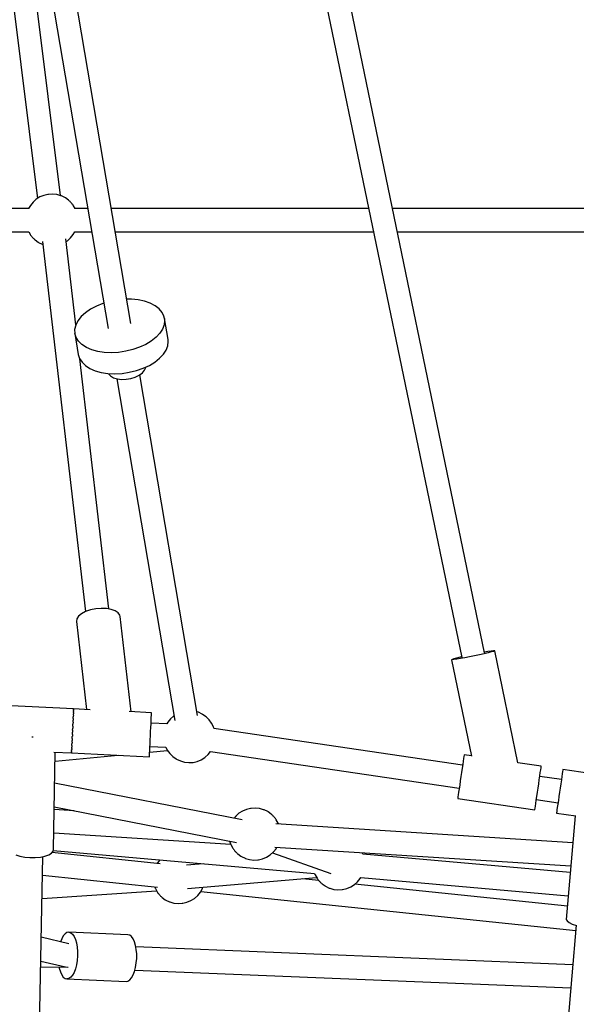
# Model space of a CAD drawing. Units: millimetres. Extents: x -1520 to 25352, y -7095 to 25886.
# Drawn here: x 12723 to 13151, y 8086 to 8844 of the extents above; entities that cross this region are included whole.
import ezdxf

# ---------------------------------------------------------------- set-up
doc = ezdxf.new("R2010")
doc.units = ezdxf.units.MM
doc.layers.add('PV-1B573', color=7, linetype='Continuous')
doc.styles.get("Standard").update_dxf_attribs({"font": 'arial.ttf'})
doc.dimstyles.new('Kopia Kopia ISO-25 moduły', dxfattribs={"dimtxt": 300, "dimasz": 210, "dimexe": 1.25, "dimexo": 0.625, "dimgap": 80, "dimtad": 1, "dimdec": 1, "dimlfac": 0.001, "dimtxsty": 'Standard', "dimblk": 'OBLIQUE', "dimcen": 2.5, "dimse1": 1, "dimse2": 1, "dimadec": 0, "dimazin": 0, "dimtfac": 1, "dimtdec": 1, "dimtmove": 0, "dimatfit": 3, "dimfxl": 1, "dimtfillclr": 256, "dimarcsym": 0})

# ---------------------------------------------------------------- blocks, each defined once
blk = doc.blocks.new('*U2')
at = {"layer": 'PV-1B573'}
for p, q in [((1376.54, 1023.05), (1197.26, 1888.69)), ((1179.69, 1885.03), (1358.96, 1019.46)), ((997.64, 1652.52), (1032.45, 1372.83)), ((1050.24, 1375.08), (1029.82, 1539.12)), ((1042.53, 1534.08), (1086.94, 1272.74)), ((1104.45, 1276.69), (1060.2, 1537.08)), ((1031.52, 1372.24), (1029.07, 1370.06)), ((1034.3, 1373.99), (1031.52, 1372.24)), ((1037.33, 1375.25), (1034.3, 1373.99)), ((1040.54, 1375.99), (1037.33, 1375.25)), ((1040.92, 1376.03), (1040.54, 1375.99)), ((1044.16, 1376.23), (1040.92, 1376.03)), ((1047.38, 1375.89), (1044.16, 1376.23)), ((1050.49, 1375.01), (1047.38, 1375.89)), ((1050.88, 1374.84), (1050.49, 1375.01)), ((1053.68, 1373.5), (1050.88, 1374.84)), ((1054.05, 1373.25), (1053.68, 1373.5)), ((1056.4, 1371.57), (1054.05, 1373.25)), ((1025.76, 1365.26), (633.35, 1365.26)), ((1027.02, 1367.51), (1025.69, 1365.15)), ((1029.07, 1370.06), (1027.02, 1367.51)), ((1056.63, 1371.38), (1056.4, 1371.57)), ((1056.91, 1371.14), (1056.63, 1371.38)), ((1057.23, 1370.84), (1056.91, 1371.14)), ((1057.57, 1370.51), (1057.23, 1370.84)), ((1057.92, 1370.13), (1057.57, 1370.51)), ((1058.29, 1369.74), (1057.92, 1370.13)), ((1058.65, 1369.33), (1058.29, 1369.74)), ((1059, 1368.93), (1058.65, 1369.33)), ((1059.32, 1368.53), (1059, 1368.93)), ((1059.62, 1368.15), (1059.32, 1368.53)), ((1059.88, 1367.81), (1059.62, 1368.15)), ((1060.09, 1367.5), (1059.88, 1367.81)), ((1060.25, 1367.24), (1060.09, 1367.5)), ((1061.39, 1365.18), (1060.25, 1367.24)), ((1071.22, 1365.26), (1061.35, 1365.26)), ((1287.34, 1365.26), (1089.4, 1365.26)), ((1525.76, 1365.26), (1305.67, 1365.26)), ((633.29, 1347.26), (1025.75, 1347.26)), ((1025.74, 1347.26), (1026.85, 1345.28)), ((1026.85, 1345.28), (1027, 1345.02)), ((1027, 1345.02), (1027.21, 1344.72)), ((1027.21, 1344.72), (1027.47, 1344.37)), ((1027.47, 1344.37), (1027.77, 1343.99)), ((1027.77, 1343.99), (1028.09, 1343.6)), ((1028.09, 1343.6), (1028.44, 1343.19)), ((1028.44, 1343.19), (1028.8, 1342.78)), ((1028.8, 1342.78), (1029.17, 1342.39)), ((1029.17, 1342.39), (1029.52, 1342.02)), ((1029.52, 1342.02), (1029.86, 1341.68)), ((1029.86, 1341.68), (1030.18, 1341.39)), ((1061.99, 1275.59), (1054.3, 1341.7)), ((1055.57, 1340.28), (1058.02, 1342.46)), ((1058.02, 1342.46), (1060.08, 1345.02)), ((1060.08, 1345.02), (1061.33, 1347.26)), ((1061.29, 1347.26), (1074.28, 1347.26)), ((1092.46, 1347.26), (1291.07, 1347.26)), ((1309.4, 1347.26), (1525.76, 1347.26)), ((1030.18, 1341.39), (1030.46, 1341.14)), ((1030.46, 1341.14), (1030.69, 1340.95)), ((1030.69, 1340.95), (1033.04, 1339.27)), ((1033.04, 1339.27), (1033.41, 1339.02)), ((1033.41, 1339.02), (1036.21, 1337.69)), ((1036.21, 1337.69), (1036.6, 1337.51)), ((1036.41, 1339.71), (1069.57, 1054.83)), ((1036.6, 1337.51), (1036.67, 1337.49)), ((1054.54, 1339.63), (1055.57, 1340.28)), ((1077.87, 1290.05), (1073.33, 1287.64)), ((1082.87, 1292.06), (1077.87, 1290.05)), ((1083.62, 1292.28), (1082.87, 1292.06)), ((1104.79, 1295.27), (1101.3, 1295.25)), ((1110.04, 1294.76), (1104.79, 1295.27)), ((1114.92, 1293.73), (1110.04, 1294.76)), ((1119.3, 1292.21), (1114.92, 1293.73)), ((1123.07, 1290.23), (1119.3, 1292.21)), ((1126.12, 1287.85), (1123.07, 1290.23)), ((1066.09, 1281.9), (1063.58, 1278.7)), ((1069.37, 1284.9), (1066.09, 1281.9)), ((1073.33, 1287.64), (1069.37, 1284.9)), ((1128.4, 1285.14), (1126.12, 1287.85)), ((1129.82, 1282.15), (1128.4, 1285.14)), ((1130.2, 1280.58), (1129.82, 1282.15)), ((1061.9, 1275.41), (1061.1, 1272.09)), ((1063.58, 1278.7), (1061.9, 1275.41)), ((1130, 1275.68), (1128.76, 1272.36)), ((1130.36, 1278.97), (1130, 1275.68)), ((1132.95, 1264.41), (1130.2, 1280.58)), ((1130.2, 1280.58), (1130.36, 1278.97)), ((1061.1, 1272.09), (1061.19, 1268.85)), ((1062.18, 1265.76), (1061.19, 1268.85)), ((1061.19, 1268.85), (1063.94, 1252.68)), ((1064.03, 1262.89), (1062.18, 1265.76)), ((1123.75, 1266), (1120.12, 1263.12)), ((1126.65, 1269.11), (1123.75, 1266)), ((1128.76, 1272.36), (1126.65, 1269.11)), ((1066.7, 1260.34), (1064.03, 1262.89)), ((1070.13, 1258.16), (1066.7, 1260.34)), ((1074.22, 1256.4), (1070.13, 1258.16)), ((1111.07, 1258.32), (1105.89, 1256.53)), ((1115.86, 1260.53), (1111.07, 1258.32)), ((1120.12, 1263.12), (1115.86, 1260.53)), ((1131.5, 1256.2), (1132.75, 1259.51)), ((1132.75, 1259.51), (1133.11, 1262.8)), ((1133.11, 1262.8), (1132.95, 1264.41)), ((1063.94, 1252.68), (1064.92, 1249.59)), ((1078.86, 1255.12), (1074.22, 1256.4)), ((1083.94, 1254.35), (1078.86, 1255.12)), ((1089.32, 1254.1), (1083.94, 1254.35)), ((1094.87, 1254.39), (1089.32, 1254.1)), ((1100.44, 1255.21), (1094.87, 1254.39)), ((1105.89, 1256.53), (1100.44, 1255.21)), ((1126.5, 1249.84), (1129.4, 1252.95)), ((1129.4, 1252.95), (1131.5, 1256.2)), ((1064.92, 1249.59), (1066.78, 1246.73)), ((1087.45, 1056.85), (1065.04, 1249.41)), ((1066.78, 1246.73), (1069.45, 1244.17)), ((1069.45, 1244.17), (1072.88, 1241.99)), ((1113.82, 1242.15), (1118.6, 1244.37)), ((1115.89, 1242.8), (1115.91, 1243.12)), ((1118.6, 1244.37), (1122.87, 1246.95)), ((1122.87, 1246.95), (1126.5, 1249.84)), ((1072.88, 1241.99), (1076.96, 1240.24)), ((1076.96, 1240.24), (1081.61, 1238.96)), ((1081.61, 1238.96), (1086.68, 1238.18)), ((1086.68, 1238.18), (1092.07, 1237.94)), ((1087.08, 1238.17), (1087.18, 1237.92)), ((1087.18, 1237.92), (1088.77, 1236.22)), ((1088.77, 1236.22), (1091.08, 1234.89)), ((1092.07, 1237.94), (1097.62, 1238.23)), ((1097.62, 1238.23), (1103.19, 1239.04)), ((1103.19, 1239.04), (1108.64, 1240.36)), ((1107.78, 1235.36), (1110.78, 1236.84)), ((1108.64, 1240.36), (1113.82, 1242.15)), ((1110.78, 1236.84), (1113.21, 1238.65)), ((1155.72, 974.99), (1111.17, 1237.14)), ((1113.21, 1238.65), (1114.95, 1240.67)), ((1114.95, 1240.67), (1115.89, 1242.8)), ((1091.08, 1234.89), (1093.97, 1233.99)), ((1093.5, 1234.13), (1138.23, 970.96)), ((1093.97, 1233.99), (1097.29, 1233.58)), ((1097.29, 1233.58), (1100.84, 1233.68)), ((1100.84, 1233.68), (1104.4, 1234.28)), ((1104.4, 1234.28), (1107.78, 1235.36)), ((1069.46, 1054.8), (1066.35, 1053.14)), ((1073.19, 1056.09), (1069.46, 1054.8)), ((1077.31, 1056.95), (1073.19, 1056.09)), ((1081.55, 1057.32), (1077.31, 1056.95)), ((1085.65, 1057.17), (1081.55, 1057.32)), ((1089.34, 1056.51), (1085.65, 1057.17)), ((1092.41, 1055.4), (1089.34, 1056.51)), ((1094.65, 1053.88), (1092.41, 1055.4)), ((1095.93, 1052.07), (1094.65, 1053.88)), ((1062.71, 1049.2), (1062.41, 1047.16)), ((1062.41, 1047.16), (1070.28, 979.49)), ((1064.05, 1051.24), (1062.71, 1049.2)), ((1066.35, 1053.14), (1064.05, 1051.24)), ((1096.18, 1051.09), (1095.93, 1052.07)), ((1104.71, 977.81), (1096.18, 1051.09)), ((1379.07, 1024.12), (1376.42, 1023.65)), ((1381.58, 1024.51), (1379.07, 1024.12)), ((1381.74, 1023.76), (1379.28, 1023.13)), ((1383.34, 1024.73), (1381.58, 1024.51)), ((1383.44, 1024.26), (1381.74, 1023.76)), ((1384.27, 1024.76), (1383.34, 1024.73)), ((1384.3, 1024.6), (1383.44, 1024.26)), ((1384.4, 1024.7), (1384.27, 1024.76)), ((1384.4, 1024.7), (1384.3, 1024.6)), ((1402.26, 938.45), (1384.4, 1024.7)), ((1351.52, 1018.06), (1351.1, 1017.81)), ((1351.1, 1017.81), (1366.46, 943.68)), ((1351.58, 1017.74), (1351.1, 1017.81)), ((1352.81, 1018.48), (1351.52, 1018.06)), ((1352.94, 1017.87), (1351.58, 1017.74)), ((1354.91, 1019.05), (1352.81, 1018.48)), ((1355.09, 1018.18), (1352.94, 1017.87)), ((1357.7, 1019.74), (1354.91, 1019.05)), ((1357.92, 1018.65), (1355.09, 1018.18)), ((1358.84, 1020.01), (1357.7, 1019.74)), ((1361.29, 1019.26), (1357.92, 1018.65)), ((1365, 1019.99), (1361.29, 1019.26)), ((1368.86, 1020.78), (1365, 1019.99)), ((1372.66, 1021.59), (1368.86, 1020.78)), ((1376.2, 1022.39), (1372.66, 1021.59)), ((1379.28, 1023.13), (1376.2, 1022.39)), ((1060.35, 979.94), (1000.42, 982.87)), ((1060.21, 977.08), (1060.25, 977.84)), ((1060.25, 977.84), (1060.26, 977.95)), ((1060.29, 978.59), (1060.26, 978.09)), ((1060.26, 978.09), (1060.26, 977.95)), ((1060.29, 978.59), (1060.31, 979.13)), ((1060.31, 979.13), (1060.32, 979.19)), ((1060.33, 979.55), (1060.32, 979.29)), ((1060.32, 979.29), (1060.32, 979.19)), ((1060.33, 979.55), (1060.35, 979.84)), ((1060.35, 979.98), (1060.35, 979.9)), ((1073.18, 979.35), (1060.35, 979.98)), ((1060.35, 979.9), (1060.35, 979.85)), ((1060.35, 979.84), (1060.35, 979.85)), ((1120.28, 977.05), (1103.13, 977.89)), ((1059.86, 969.78), (1059.92, 971.03)), ((1059.92, 971.03), (1059.93, 971.25)), ((1059.94, 971.49), (1059.93, 971.25)), ((1059.99, 972.59), (1059.94, 971.49)), ((1059.99, 972.59), (1060.05, 973.71)), ((1060.05, 973.71), (1060.06, 973.9)), ((1060.07, 974.12), (1060.06, 973.9)), ((1060.11, 975.05), (1060.07, 974.12)), ((1060.11, 975.05), (1060.16, 976.01)), ((1060.16, 976.01), (1060.17, 976.16)), ((1060.18, 976.34), (1060.17, 976.16)), ((1060.21, 977.08), (1060.18, 976.34)), ((1119.87, 968.56), (1120, 971.19)), ((1120, 971.19), (1120.11, 973.42)), ((1120.11, 973.42), (1120.19, 975.16)), ((1120.19, 975.16), (1120.25, 976.36)), ((1120.25, 976.36), (1120.28, 976.97)), ((1120.28, 976.97), (1120.28, 977.05)), ((1134.86, 972.29), (1132.83, 969.77)), ((1137.29, 974.44), (1134.86, 972.29)), ((1137.59, 974.69), (1137.29, 974.44)), ((1137.6, 974.69), (1137.59, 974.69)), ((1156.32, 977.36), (1155.27, 977.65)), ((1159.29, 975.95), (1156.32, 977.36)), ((1159.62, 975.75), (1159.29, 975.95)), ((1162.28, 973.9), (1159.62, 975.75)), ((1164.59, 971.63), (1162.28, 973.9)), ((1166.49, 969.01), (1164.59, 971.63)), ((1059.55, 963.54), (1059.49, 962.19)), ((1059.55, 963.54), (1059.62, 964.89)), ((1059.62, 964.89), (1059.63, 965.15)), ((1059.64, 965.41), (1059.63, 965.15)), ((1059.71, 966.73), (1059.64, 965.41)), ((1059.71, 966.73), (1059.77, 968.05)), ((1059.77, 968.05), (1059.78, 968.29)), ((1059.8, 968.55), (1059.78, 968.29)), ((1059.86, 969.78), (1059.8, 968.55)), ((1119.57, 962.49), (1119.73, 965.62)), ((1119.73, 965.62), (1119.87, 968.56)), ((1132.08, 968.43), (1119.89, 969.03)), ((1132.83, 969.77), (1132.06, 968.4)), ((1166.69, 968.63), (1166.49, 969.01)), ((1168.06, 965.85), (1166.69, 968.63)), ((1168.2, 965.42), (1168.06, 965.85)), ((1168.35, 964.91), (1168.2, 965.42)), ((1359.65, 936.69), (1168.34, 964.91)), ((1359.65, 936.69), (1168.34, 964.91)), ((1028.54, 958.09), (1028.19, 958.12)), ((1029.27, 958.1), (1028.54, 958.09)), ((1059.1, 954.32), (1059.16, 955.47)), ((1059.16, 955.47), (1059.17, 955.72)), ((1059.18, 955.94), (1059.17, 955.72)), ((1059.24, 957.22), (1059.18, 955.94)), ((1059.24, 957.22), (1059.3, 958.49)), ((1059.3, 958.49), (1059.32, 958.74)), ((1059.33, 958.99), (1059.32, 958.74)), ((1059.4, 960.33), (1059.33, 958.99)), ((1059.4, 960.33), (1059.46, 961.66)), ((1059.46, 961.66), (1059.47, 961.93)), ((1059.49, 962.19), (1059.47, 961.93)), ((1119.11, 953.02), (1119.26, 956.07)), ((1119.26, 956.07), (1119.41, 959.26)), ((1119.41, 959.26), (1119.57, 962.49)), ((1058.79, 947.85), (1058.76, 947.23)), ((1058.79, 947.85), (1058.81, 948.44)), ((1058.81, 948.44), (1058.82, 948.59)), ((1058.83, 948.71), (1058.82, 948.59)), ((1058.87, 949.55), (1058.83, 948.71)), ((1058.87, 949.55), (1058.91, 950.35)), ((1058.91, 950.35), (1058.92, 950.55)), ((1058.93, 950.71), (1058.92, 950.55)), ((1058.97, 951.73), (1058.93, 950.71)), ((1058.97, 951.73), (1059.02, 952.72)), ((1059.02, 952.72), (1059.03, 952.95)), ((1059.04, 953.15), (1059.03, 952.95)), ((1059.1, 954.32), (1059.04, 953.15)), ((1118.76, 945.79), (1118.85, 947.78)), ((1118.8, 946.61), (1132.53, 947.94)), ((1118.85, 947.78), (1118.97, 950.22)), ((1118.97, 950.22), (1119.11, 953.02)), ((1119.02, 951.11), (1131.22, 950.51)), ((1131.19, 950.52), (1132.15, 948.58)), ((1132.15, 948.58), (1132.34, 948.2)), ((1132.34, 948.2), (1134.24, 945.58)), ((1044.73, 871.93), (1046.18, 946.64)), ((1045.01, 946.69), (1058.7, 946.03)), ((1046.04, 939.59), (1094.49, 944.27)), ((1058.7, 946.15), (1058.71, 946.23)), ((1058.7, 946.15), (1058.7, 946.02)), ((1058.7, 946.02), (1118.62, 943.09)), ((1058.73, 946.71), (1058.71, 946.32)), ((1058.71, 946.32), (1058.71, 946.3)), ((1058.71, 946.23), (1058.71, 946.3)), ((1058.73, 946.71), (1058.75, 947.05)), ((1058.76, 947.23), (1058.75, 947.16)), ((1058.75, 947.05), (1058.75, 947.16)), ((1118.62, 943.09), (1118.64, 943.4)), ((1118.64, 943.4), (1118.68, 944.31)), ((1118.68, 944.31), (1118.76, 945.79)), ((1134.24, 945.58), (1136.55, 943.32)), ((1136.55, 943.32), (1139.22, 941.47)), ((1139.22, 941.47), (1139.55, 941.26)), ((1139.55, 941.26), (1142.52, 939.86)), ((1142.52, 939.86), (1145.68, 938.97)), ((1155.42, 939.54), (1158.45, 940.79)), ((1158.45, 940.79), (1161.24, 942.52)), ((1161.24, 942.52), (1161.55, 942.77)), ((1161.55, 942.77), (1163.98, 944.92)), ((1163.98, 944.92), (1165.74, 947.1)), ((1165.73, 947.1), (1357.02, 918.89)), ((1165.73, 947.1), (1357.02, 918.89)), ((1360.4, 941.78), (1360.09, 939.68)), ((1360.63, 943.33), (1360.4, 941.78)), ((1360.77, 944.29), (1360.63, 943.33)), ((1360.81, 944.61), (1360.77, 944.29)), ((1366.43, 943.78), (1360.81, 944.61)), ((1145.68, 938.97), (1148.94, 938.61)), ((1148.94, 938.61), (1152.22, 938.8)), ((1152.22, 938.8), (1155.42, 939.54)), ((1359.28, 934.23), (1358.82, 931.07)), ((1359.71, 937.14), (1359.28, 934.23)), ((1360.09, 939.68), (1359.71, 937.14)), ((1420.17, 935.86), (1402.25, 938.5)), ((1419.45, 930.93), (1419.75, 933.02)), ((1419.75, 933.02), (1419.98, 934.57)), ((1419.98, 934.57), (1420.13, 935.53)), ((1420.13, 935.53), (1420.17, 935.86)), ((1436.78, 932.89), (1436.61, 931.78)), ((1436.85, 933.37), (1436.78, 932.89)), ((1496.21, 924.62), (1436.85, 933.37)), ((1358.33, 927.79), (1357.85, 924.51)), ((1358.82, 931.07), (1358.33, 927.79)), ((1418.18, 922.32), (1418.64, 925.47)), ((1418.64, 925.47), (1419.07, 928.38)), ((1435.69, 925.48), (1419.01, 927.94)), ((1435.69, 925.48), (1419.01, 927.94)), ((1419.07, 928.38), (1419.45, 930.93)), ((1435.65, 925.22), (1435.21, 922.24)), ((1436.04, 927.87), (1435.65, 925.22)), ((1436.36, 930.09), (1436.04, 927.87)), ((1436.61, 931.78), (1436.36, 930.09)), ((1190, 894.62), (1045.72, 922.69)), ((1356.96, 918.45), (1356.58, 915.9)), ((1357.39, 921.36), (1356.96, 918.45)), ((1357.85, 924.51), (1357.39, 921.36)), ((1417.21, 915.76), (1417.69, 919.04)), ((1417.69, 919.04), (1418.18, 922.32)), ((1434.74, 919.05), (1434.25, 915.75)), ((1435.21, 922.24), (1434.74, 919.05)), ((1355.9, 911.3), (1355.85, 910.97)), ((1355.85, 910.97), (1415.21, 902.22)), ((1356.04, 912.25), (1355.9, 911.3)), ((1356.27, 913.81), (1356.04, 912.25)), ((1356.58, 915.9), (1356.27, 913.81)), ((1415.94, 907.14), (1416.31, 909.69)), ((1416.31, 909.69), (1416.74, 912.6)), ((1416.38, 910.13), (1433.06, 907.67)), ((1416.38, 910.13), (1433.06, 907.67)), ((1416.74, 912.6), (1417.21, 915.76)), ((1433.77, 912.49), (1433.31, 909.39)), ((1434.25, 915.75), (1433.77, 912.49)), ((1060.77, 901.46), (1045.32, 902.45)), ((1045.36, 904.46), (1185.73, 877.14)), ((1193.35, 902.59), (1190.32, 901.33)), ((1196.55, 903.34), (1193.35, 902.59)), ((1196.94, 903.38), (1196.55, 903.34)), ((1200.18, 903.58), (1196.94, 903.38)), ((1203.39, 903.23), (1200.18, 903.58)), ((1206.51, 902.35), (1203.39, 903.23)), ((1206.9, 902.18), (1206.51, 902.35)), ((1209.7, 900.85), (1206.9, 902.18)), ((1415.21, 902.22), (1415.26, 902.54)), ((1415.26, 902.54), (1415.4, 903.5)), ((1415.4, 903.5), (1415.63, 905.05)), ((1415.63, 905.05), (1415.94, 907.14)), ((1432.24, 902.15), (1432.04, 900.74)), ((1432.53, 904.12), (1432.24, 902.15)), ((1432.89, 906.56), (1432.53, 904.12)), ((1433.31, 909.39), (1432.89, 906.56)), ((1185.09, 897.41), (1183.81, 895.82)), ((1187.54, 899.59), (1185.09, 897.41)), ((1190.32, 901.33), (1187.54, 899.59)), ((1210.07, 900.6), (1209.7, 900.85)), ((1212.41, 898.91), (1210.07, 900.6)), ((1212.65, 898.73), (1212.41, 898.91)), ((1212.93, 898.48), (1212.65, 898.73)), ((1213.24, 898.19), (1212.93, 898.48)), ((1213.58, 897.85), (1213.24, 898.19)), ((1213.94, 897.48), (1213.58, 897.85)), ((1214.3, 897.08), (1213.94, 897.48)), ((1214.66, 896.68), (1214.3, 897.08)), ((1215.01, 896.27), (1214.66, 896.68)), ((1215.34, 895.87), (1215.01, 896.27)), ((1215.64, 895.5), (1215.34, 895.87)), ((1215.89, 895.15), (1215.64, 895.5)), ((1216.1, 894.84), (1215.89, 895.15)), ((1216.26, 894.59), (1216.1, 894.84)), ((1217.66, 892.06), (1216.26, 894.59)), ((1431.92, 899.94), (1431.89, 899.78)), ((1431.89, 899.78), (1446.78, 897.58)), ((1432.04, 900.74), (1431.92, 899.94)), ((1446.26, 897.66), (1439.41, 817.96)), ((1444.48, 876.97), (1215.8, 891.57)), ((1217.86, 891.67), (1217.66, 892.06)), ((1217.94, 891.43), (1217.86, 891.67)), ((1044.98, 884.47), (1181.18, 875.78)), ((1044.49, 870.39), (1044.73, 871.93)), ((1180.36, 878.19), (1181.26, 875.54)), ((1181.26, 875.54), (1181.46, 875.15)), ((1181.46, 875.15), (1182.86, 872.62)), ((1182.86, 872.62), (1183.02, 872.37)), ((1183.02, 872.37), (1183.23, 872.06)), ((1183.23, 872.06), (1183.49, 871.72)), ((1183.49, 871.72), (1183.78, 871.34)), ((1214.03, 869.8), (1216.09, 872.36)), ((1215.14, 873.61), (1442.94, 859.07)), ((1216.09, 872.36), (1216.74, 873.51)), ((1015.75, 867.5), (1018.98, 866.49)), ((1018.98, 866.49), (1022.71, 865.8)), ((1022.71, 865.8), (1026.74, 865.45)), ((1026.74, 865.45), (1030.83, 865.48)), ((1030.83, 865.48), (1034.74, 865.87)), ((1031.91, 622.54), (1036.64, 866.27)), ((1034.74, 865.87), (1038.25, 866.61)), ((1038.25, 866.61), (1041.15, 867.66)), ((1041.15, 867.66), (1043.27, 868.94)), ((1043.27, 868.94), (1044.49, 870.39)), ((1127, 860.62), (1043.57, 869.3)), ((1044.56, 870.87), (1245.79, 853.24)), ((1183.78, 871.34), (1184.11, 870.94)), ((1184.11, 870.94), (1184.46, 870.53)), ((1184.46, 870.53), (1184.82, 870.13)), ((1184.82, 870.13), (1185.18, 869.73)), ((1185.18, 869.73), (1185.54, 869.36)), ((1185.54, 869.36), (1185.88, 869.03)), ((1185.88, 869.03), (1186.19, 868.73)), ((1186.19, 868.73), (1186.47, 868.49)), ((1186.47, 868.49), (1186.71, 868.3)), ((1186.71, 868.3), (1189.05, 866.61)), ((1189.05, 866.61), (1189.42, 866.37)), ((1189.42, 866.37), (1192.22, 865.03)), ((1192.22, 865.03), (1192.61, 864.86)), ((1192.61, 864.86), (1195.73, 863.98)), ((1202.57, 863.87), (1205.77, 864.62)), ((1205.77, 864.62), (1208.8, 865.88)), ((1208.8, 865.88), (1211.58, 867.62)), ((1211.58, 867.62), (1214.03, 869.8)), ((1213.34, 869.18), (1258.29, 853.24)), ((1263.44, 870.49), (1263.29, 870.54)), ((1282.42, 869.1), (1282.29, 869.33)), ((1282.62, 868.7), (1282.42, 869.1)), ((1282.84, 868.04), (1282.62, 868.7)), ((1442.51, 854.06), (1282.83, 868.04)), ((1124.79, 861.33), (1124.53, 860.87)), ((1126.67, 863.67), (1124.79, 861.33)), ((1160.24, 860.73), (1147.17, 859.61)), ((1158.3, 860.56), (1158.1, 860.92)), ((1195.73, 863.98), (1198.95, 863.63)), ((1198.95, 863.63), (1202.18, 863.83)), ((1202.18, 863.83), (1202.57, 863.87)), ((1036.36, 851.96), (1124.9, 842.75)), ((1147.97, 841.63), (1247.34, 850.16)), ((1248.9, 847.93), (1236.47, 849.23)), ((1245.78, 853.26), (1246.01, 852.58)), ((1246.01, 852.58), (1246.21, 852.18)), ((1246.21, 852.18), (1247.61, 849.66)), ((1247.61, 849.66), (1247.77, 849.4)), ((1247.77, 849.4), (1247.98, 849.1)), ((1247.98, 849.1), (1248.24, 848.75)), ((1278.79, 846.84), (1280.84, 849.4)), ((1280.84, 849.4), (1281.26, 850.13)), ((1281.24, 850.13), (1440.97, 836.14)), ((1122.69, 842.98), (1123.01, 842.02)), ((1123.01, 842.02), (1123.22, 841.62)), ((1123.22, 841.62), (1124.62, 839.1)), ((1157.85, 838.84), (1159.45, 841.7)), ((1159.45, 841.7), (1159.79, 842.64)), ((1248.24, 848.75), (1248.54, 848.37)), ((1248.54, 848.37), (1248.86, 847.98)), ((1248.86, 847.98), (1249.21, 847.57)), ((1249.21, 847.57), (1249.57, 847.16)), ((1249.57, 847.16), (1249.94, 846.77)), ((1249.94, 846.77), (1250.29, 846.4)), ((1250.29, 846.4), (1250.63, 846.06)), ((1250.63, 846.06), (1250.95, 845.76)), ((1250.95, 845.76), (1251.23, 845.52)), ((1251.23, 845.52), (1251.46, 845.33)), ((1251.46, 845.33), (1253.81, 843.65)), ((1253.81, 843.65), (1254.18, 843.4)), ((1254.18, 843.4), (1256.98, 842.06)), ((1256.98, 842.06), (1257.37, 841.89)), ((1257.37, 841.89), (1260.48, 841.01)), ((1267.32, 840.91), (1270.53, 841.65)), ((1270.53, 841.65), (1273.56, 842.91)), ((1273.56, 842.91), (1276.34, 844.66)), ((1276.34, 844.66), (1278.79, 846.84)), ((1440.27, 828.02), (1276.76, 845.03)), ((1036.01, 834.01), (1124.16, 839.93)), ((1124.62, 839.1), (1124.78, 838.84)), ((1124.78, 838.84), (1124.99, 838.54)), ((1124.99, 838.54), (1125.24, 838.19)), ((1125.24, 838.19), (1125.54, 837.82)), ((1125.54, 837.82), (1125.87, 837.42)), ((1125.87, 837.42), (1126.21, 837.01)), ((1126.21, 837.01), (1126.58, 836.6)), ((1126.58, 836.6), (1126.94, 836.21)), ((1126.94, 836.21), (1127.3, 835.84)), ((1127.3, 835.84), (1127.64, 835.5)), ((1127.64, 835.5), (1127.95, 835.21)), ((1127.95, 835.21), (1128.23, 834.96)), ((1128.23, 834.96), (1128.47, 834.78)), ((1128.47, 834.78), (1130.81, 833.09)), ((1150.56, 832.36), (1153.34, 834.1)), ((1153.34, 834.1), (1155.79, 836.28)), ((1155.79, 836.28), (1157.85, 838.84)), ((1158.1, 839.29), (1446.69, 809.26)), ((1260.48, 841.01), (1263.7, 840.67)), ((1263.7, 840.67), (1266.94, 840.87)), ((1266.94, 840.87), (1267.32, 840.91)), ((1130.81, 833.09), (1131.18, 832.84)), ((1131.18, 832.84), (1133.98, 831.51)), ((1133.98, 831.51), (1134.37, 831.33)), ((1134.37, 831.33), (1137.48, 830.45)), ((1137.48, 830.45), (1140.7, 830.11)), ((1140.7, 830.11), (1143.94, 830.31)), ((1143.94, 830.31), (1144.33, 830.35)), ((1144.33, 830.35), (1147.53, 831.09)), ((1147.53, 831.09), (1150.56, 832.36)), ((1439.41, 817.96), (1440.05, 816.72)), ((1440.05, 816.72), (1441.63, 815.5)), ((1441.63, 815.5), (1444.07, 814.35)), ((1447.04, 813.4), (1443.69, 774.37)), ((1444.07, 814.35), (1447.23, 813.34)), ((1056.68, 799.08), (1035.43, 804.17)), ((1052.4, 805.18), (1051.18, 802.99)), ((1053.75, 806.79), (1052.4, 805.18)), ((1055.19, 807.76), (1053.75, 806.79)), ((1056.66, 808.04), (1055.19, 807.76)), ((1102.14, 806.16), (1056.66, 808.04)), ((1056.66, 808.04), (1058.1, 807.64)), ((1058.1, 807.64), (1059.45, 806.56)), ((1059.45, 806.56), (1060.67, 804.84)), ((1060.67, 804.84), (1061.7, 802.56)), ((1103.58, 805.76), (1102.14, 806.16)), ((1104.93, 804.68), (1103.58, 805.76)), ((1106.15, 802.96), (1104.93, 804.68)), ((1051.18, 802.99), (1050.26, 800.62)), ((1061.7, 802.56), (1062.52, 799.8)), ((1062.52, 799.8), (1063.08, 796.66)), ((1063.08, 796.66), (1063.36, 793.27)), ((1107.18, 800.68), (1106.15, 802.96)), ((1108, 797.92), (1107.18, 800.68)), ((1108.56, 794.78), (1108, 797.92)), ((1444.44, 783.01), (1108.18, 796.88)), ((1063.36, 789.75), (1063.07, 786.25)), ((1063.36, 793.27), (1063.36, 789.75)), ((1108.84, 791.39), (1108.56, 794.78)), ((1108.84, 787.87), (1108.84, 791.39)), ((1034.99, 781.39), (1055.95, 781.12)), ((1035.08, 785.85), (1054.04, 781.3)), ((1049.16, 781.21), (1049.31, 780.32)), ((1055.95, 781.12), (1056.01, 781.23)), ((1062.51, 782.89), (1061.69, 779.81)), ((1063.07, 786.25), (1062.51, 782.89)), ((1107.17, 777.93), (1107.99, 781.01)), ((1107.99, 781.01), (1108.55, 784.37)), ((1108.55, 784.37), (1108.84, 787.87)), ((1049.31, 780.32), (1050.13, 777.56)), ((1050.13, 777.56), (1051.16, 775.28)), ((1051.16, 775.28), (1052.38, 773.56)), ((1052.38, 773.56), (1053.73, 772.48)), ((1058.08, 773.33), (1056.64, 772.36)), ((1059.43, 774.94), (1058.08, 773.33)), ((1060.65, 777.13), (1059.43, 774.94)), ((1061.69, 779.81), (1060.65, 777.13)), ((1104.91, 773.06), (1106.13, 775.25)), ((1106.13, 775.25), (1107.17, 777.93)), ((1107.44, 778.96), (1442.9, 765.13)), ((1443.69, 774.37), (1426.11, 569.94)), ((1053.73, 772.48), (1055.17, 772.08)), ((1056.64, 772.36), (1055.17, 772.08)), ((1055.17, 772.08), (1100.65, 770.2)), ((1100.65, 770.2), (1102.12, 770.48)), ((1102.12, 770.48), (1103.56, 771.45)), ((1103.56, 771.45), (1104.91, 773.06))]:
    blk.add_line(p, q, dxfattribs=at)
blk = doc.blocks.new('_Oblique')
at = {"color": 0, "linetype": 'ByBlock', "lineweight": -2}
blk.add_line((-0.5, -0.5), (0.5, 0.5), dxfattribs=at)
blk = doc.blocks.new('*D51')
at = {"color": 0, "lineweight": -2}
blk.add_line((24215.85, 374.68), (24215.85, 19829.48), dxfattribs=at)
at = {"layer": 'Defpoints', "color": 0}
for p in [(18819.29, 19829.48), (24215.85, 19829.48), (12775.8, 374.68)]:
    blk.add_point(p, dxfattribs=at)
at = {"color": 0, "lineweight": -2, "xscale": 210, "yscale": 210, "zscale": 210}
for p, rotation in [((24215.85, 19829.48), 89.99999999999999), ((24215.85, 374.68), 270)]:
    blk.add_blockref('_Oblique', p, dxfattribs=dict(at, rotation=rotation))
at = {"color": 0, "insert": (23955.56, 10102.08), "char_height": 300, "attachment_point": 5, "rotation": 90}
blk.add_mtext('19,5m', dxfattribs=at)

msp = doc.modelspace()

# ---------------------------------------------------------------- block references
at = {"layer": 'PV-1B573'}
msp.add_blockref('*U2', (11703.98, 7333.06), dxfattribs=at)

# ---------------------------------------------------------------- dimensions: what is measured, and where the dimension line sits
dim = msp.add_linear_dim(base=(24215.85, 19829.48), p1=(12775.8, 374.68), p2=(18819.29, 19829.48), angle=90, dimstyle='Kopia Kopia ISO-25 moduły', override={"dimpost": 'm'})
dim.commit()
dim.dimension.update_dxf_attribs({"geometry": '*D51', "text_midpoint": (23955.56, 10102.08)})

doc.saveas('drawing.dxf')
